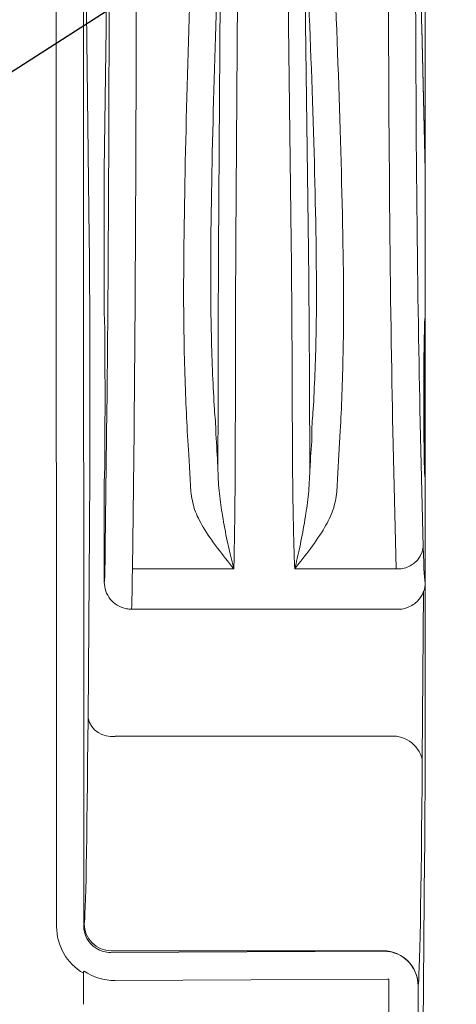
# Model space of a CAD drawing. Units: millimetres. Extents: x 0 to 4886, y 0 to 1820.
# Drawn here: x 1127 to 1153, y 1602 to 1659 of the extents above; entities that cross this region are included whole.
import ezdxf

# ---------------------------------------------------------------- set-up
doc = ezdxf.new("R2010")
doc.units = ezdxf.units.MM
doc.header["$LTSCALE"] = 6.5
doc.layers.add('AM_5', color=3, linetype='Continuous', lineweight=25)
doc.styles.get("Standard").update_dxf_attribs({"font": 'ISOCP.SHX', "bigfont": 'EXTFONT.SHX'})
doc.dimstyles.new('AM_ISO$4', dxfattribs={"dimtxt": 3.5, "dimasz": 2.5, "dimexe": 1, "dimexo": 1, "dimgap": 1.5, "dimtad": 1, "dimtoh": 1, "dimdsep": 46, "dimtxsty": 'STANDARD', "dimblk": 'OPEN30', "dimcen": 0, "dimclrd": 256, "dimclre": 256, "dimclrt": 2, "dimadec": 0, "dimazin": 2, "dimtp": 0.1, "dimtm": 0.1, "dimtfac": 0.71, "dimtofl": 0, "dimtmove": 0, "dimatfit": 0, "dimldrblk": 'OPEN30', "dimfxl": 1, "dimlwd": -1, "dimlwe": -1, "dimarcsym": 0})

# ---------------------------------------------------------------- blocks, each defined once
blk = doc.blocks.new('_Open30')
at = {"color": 0, "linetype": 'ByBlock', "lineweight": -2}
for p, q in [((-1, 0.2679), (0, 0)), ((0, 0), (-1, -0.2679)), ((0, 0), (-1, 0))]:
    blk.add_line(p, q, dxfattribs=at)
blk = doc.blocks.new('*D15')
at = {"layer": 'AM_5'}
for p, q in [((1114.999, 1649.033), (1209.414, 1709.495)), ((1209.414, 1709.495), (1275.247, 1709.495))]:
    blk.add_line(p, q, dxfattribs=at)
at = {"layer": 'Defpoints', "color": 0}
for p in [(1104.472, 1642.292), (1102.367, 1640.944)]:
    blk.add_point(p, dxfattribs=at)
at = {"layer": 'AM_5', "xscale": 12.5, "yscale": 12.5, "zscale": 12.5, "rotation": 212.6347516147852}
blk.add_blockref('_Open30', (1104.472, 1642.292), dxfattribs=at)
at = {"layer": 'AM_5', "color": 2, "insert": (1246.081, 1725.745), "char_height": 17.5, "attachment_point": 5}
blk.add_mtext('\u3000錠付\u3000', dxfattribs=at)
blk = doc.blocks.new('A$C60B71C16')
at = {"color": 7, "linetype": 'Continuous', "lineweight": 15}
for p, q in [((49.276, 17.012), (49.276, -11.01)), ((38.182, -15.152), (38.321, 6.73)), ((41.149, 6.73), (41.427, -15.158)), ((37.298, 4.61), (37.169, -15.704)), ((42.441, -15.704), (42.182, 4.618)), ((27.666, 1.656), (27.683, -55.265)), ((29.271, -55.212), (29.253, 1.709)), ((29.437, -1.755), (29.596, -14.962)), ((30.48, -11), (30.58, -2.664)), ((49.276, -10.966), (49.075, -2.626)), ((49.075, -2.626), (49.075, -2.664)), ((49.075, -2.664), (49.276, -11.01)), ((30.48, -11), (30.48, -19.552)), ((49.276, -11.01), (49.276, -19.552)), ((38.179, -15.709), (38.182, -15.152)), ((41.427, -15.158), (41.433, -15.709)), ((49.276, -19.552), (49.276, -29.077)), ((30.632, -24.984), (30.535, -33.05)), ((49.165, -33.049), (48.971, -24.984)), ((32.123, -34.334), (32.22, -26.268)), ((35.343, -26.268), (35.426, -27.644)), ((38.154, -26.384), (38.154, -26.216)), ((41.495, -26.217), (41.495, -26.384)), ((44.223, -27.642), (44.303, -26.268)), ((47.384, -26.268), (47.578, -34.334)), ((42.522, -28.578), (42.51, -26.54)), ((35.426, -27.644), (35.547, -29.82)), ((44.106, -29.822), (44.223, -27.642)), ((30.48, -29.077), (30.48, -35.109)), ((49.276, -29.077), (49.276, -35.109)), ((29.612, -32.061), (29.525, -43.072)), ((38.068, -34.334), (32.123, -34.334)), ((47.578, -34.334), (41.633, -34.334)), ((49.276, -35.109), (49.276, -42.205)), ((32.068, -36.697), (47.689, -36.697)), ((31.113, -44.136), (47.074, -44.136)), ((48.951, -84.68), (49.244, -51.18)), ((29.299, -55.103), (29.271, -55.212)), ((46.822, -56.707), (30.861, -56.789)), ((30.887, -56.69), (46.826, -56.69)), ((46.826, -56.69), (46.822, -56.707)), ((29.257, -59.821), (29.257, -58.005)), ((31.105, -58.428), (47.066, -58.345)), ((47.138, -58.351), (47.138, -59.728)), ((48.858, -58.722), (48.858, -58.72)), ((48.858, -59.662), (48.858, -58.722))]:
    blk.add_line(p, q, dxfattribs=at)
at = {"color": 8, "linetype": 'Continuous', "lineweight": 15}
blk.add_line((49.106, -45.498), (49.184, -35.647), dxfattribs=at)
at = {"color": 7, "linetype": 'Continuous', "lineweight": 15}
for centre, radius, start, end in [((47.699, -32.861), 1.478, 265.30605, 352.66596), ((30.903, -42.733), 1.419, 193.82455, 278.50104), ((47.343, -45.932), 1.816, 13.8244, 98.50169), ((30.887, -55.102), 1.588, 180.0359, 269.99503), ((46.826, -58.722), 2.032, 0.03535, 89.99491)]:
    blk.add_arc(centre, radius, start, end, dxfattribs=at)
for centre, major_axis, ratio, start_param, end_param in [((30.524, 6.174), (0, -10.922), 0.008727, 0.627979, 1.572461), ((49.187, 6.174), (0, -10.922), 0.017455, 4.710724, 5.655206), ((30.446, 4.563), (-0.001, -36.512), 0.008727, 0.627979, 1.554862), ((32.033, 4.563), (-0.001, -38.1), 0.008363, 0.627979, 1.554498), ((37.628, 4.563), (-1.628, -38.1), 0.050253, 4.730836, 5.299524), ((39.211, 4.492), (-1.629, -36.512), 0.05243, 4.730662, 5.299715), ((40.269, 4.482), (1.862, -36.512), 0.052425, 0.983575, 1.552188), ((41.853, 4.563), (1.861, -38.1), 0.050251, 0.983793, 1.552042), ((47.757, 4.563), (0.001, -38.1), 0.016728, 4.728688, 5.655206), ((49.345, 4.563), (0.001, -36.512), 0.017455, 4.728323, 5.655206), ((31.538, -54.96), (1.057, -44.003), 0.00107, 3.170764, 3.186109), ((29.537, -24.314), (0, -11.557), 0.008727, 0.836093, 2.513614), ((30.48, -24.314), (0, -4.763), 0.008727, 0.001665, 3.143258), ((49.276, -24.314), (0, -4.762), 0.017455, 3.139927, 6.28152), ((30.48, -24.314), (0, -10.795), 0.008727, 0.000382, 0.627979), ((49.276, -24.314), (0, -10.795), 0.017455, 5.655206, 6.284086), ((32.068, -24.314), (0, -12.383), 0.007608, 0.002307, 0.627979), ((49.165, -42.184), (0, -12.7), 0.008727, 0.783733, 1.569131), ((29.288, -18.564), (0.001, -36.56), 0.008727, 0.033242, 0.836093), ((48.846, -18.564), (0.001, -40.179), 0.008727, 0.033242, 0.836093), ((30.858, -55.264), (-3.175, 0), 0.99941, 0.000305, 1.042331), ((30.858, -55.211), (-1.554, -0.323), 0.999273, 6.078467, 7.075092), ((30.861, -55.203), (-1.287, -0.947), 0.9889, 0.368073, 0.941939), ((46.822, -58.737), (-1.86, -0.821), 0.998772, 4.134572, 4.297385), ((46.826, -58.722), (-2.013, 0.278), 0.991912, 3.279737, 4.687415), ((31.105, -55.255), (-2.617, -1.816), 0.994483, 0.360359, 0.966697), ((47.066, -58.79), (-0.366, -0.254), 0.994483, 3.945476, 4.10829), ((51.028, -51.378), (0.004, -248.871), 0.008727, 4.745678, 4.833155)]:
    blk.add_ellipse(centre, major_axis=major_axis, ratio=ratio, start_param=start_param, end_param=end_param, dxfattribs=at)
at = {"color": 8, "linetype": 'Continuous', "lineweight": 15}
blk.add_ellipse((49.095, -24.314), major_axis=(0, -15.176), ratio=0.008727, start_param=1.325713, end_param=1.814944, dxfattribs=at)
at = {"color": 7, "linetype": 'Continuous', "lineweight": 15}
for points, knots in [([(36.928, -25.006), (36.892, -24.338), (36.821, -22.997), (36.749, -20.727), (36.703, -18.272), (36.715, -16.591), (36.715, -15.669), (36.715, -15.669)], [0, 0, 0, 0, 0.253245, 0.508596, 0.753332, 0.999991, 1, 1, 1, 1]), ([(37.169, -15.704), (37.169, -15.704), (37.169, -15.873), (37.167, -16.068), (37.166, -16.263)], [0, 0, 0, 0, 0.000191, 1, 1, 1, 1]), ([(38.154, -26.216), (38.155, -25.375), (38.158, -23.525), (38.164, -20.58), (38.172, -17.904), (38.177, -16.299), (38.179, -15.709)], [0, 0, 0, 0, 0.22354, 0.492337, 0.813185, 1, 1, 1, 1]), ([(41.433, -15.709), (41.439, -16.299), (41.453, -17.905), (41.472, -20.584), (41.487, -23.529), (41.492, -25.379), (41.495, -26.217)], [0, 0, 0, 0, 0.186815, 0.50789, 0.777097, 1, 1, 1, 1]), ([(42.447, -16.257), (42.444, -16.065), (42.441, -15.874), (42.441, -15.704), (42.441, -15.704)], [0, 0, 0, 0, 0.999803, 1, 1, 1, 1]), ([(42.894, -15.666), (42.894, -15.666), (42.894, -16.581), (42.924, -18.263), (42.885, -20.714), (42.822, -22.992), (42.753, -24.335), (42.718, -25.009)], [0, 0, 0, 0, 0.000009, 0.244686, 0.491301, 0.744591, 1, 1, 1, 1]), ([(35.132, -16.476), (35.128, -17.388), (35.12, -19.221), (35.163, -21.763), (35.235, -24.157), (35.307, -25.563), (35.343, -26.268)], [0, 0, 0, 0, 0.244938, 0.491823, 0.744853, 1, 1, 1, 1]), ([(37.166, -16.263), (37.164, -16.832), (37.157, -18.379), (37.149, -20.958), (37.144, -23.787), (37.14, -25.581), (37.14, -26.381), (37.14, -26.382)], [0, 0, 0, 0, 0.186849, 0.507712, 0.776489, 0.999989, 1, 1, 1, 1]), ([(42.509, -26.381), (42.509, -26.381), (42.509, -25.583), (42.5, -23.788), (42.487, -20.958), (42.467, -18.375), (42.452, -16.826), (42.447, -16.257)], [0, 0, 0, 0, 0.000011, 0.222869, 0.492054, 0.813148, 1, 1, 1, 1]), ([(44.303, -26.268), (44.338, -25.568), (44.406, -24.161), (44.471, -21.77), (44.504, -19.218), (44.486, -17.383), (44.478, -16.462)], [0, 0, 0, 0, 0.25305, 0.508224, 0.753137, 1, 1, 1, 1]), ([(37.011, -26.376), (37.011, -26.376), (37.011, -25.877), (36.97, -25.441), (36.928, -25.006)], [0, 0, 0, 0, 0.00005, 1, 1, 1, 1]), ([(42.718, -25.009), (42.678, -25.459), (42.638, -25.909), (42.638, -26.376), (42.638, -26.376)], [0, 0, 0, 0, 0.999952, 1, 1, 1, 1]), ([(37.132, -28.57), (37.108, -27.969), (37.08, -27.265), (37.011, -26.464), (37.011, -26.376), (37.011, -26.376)], [0, 0, 0, 0, 0.854457, 0.999963, 1, 1, 1, 1]), ([(37.14, -26.382), (37.14, -26.382), (37.14, -26.436), (37.139, -26.489), (37.139, -26.542)], [0, 0, 0, 0, 0.000731, 1, 1, 1, 1]), ([(38.068, -34.334), (38.08, -33.767), (38.105, -32.706), (38.13, -30.718), (38.146, -28.638), (38.151, -27.137), (38.154, -26.384)], [0, 0, 0, 0, 0.278183, 0.519812, 0.759089, 1, 1, 1, 1]), ([(41.495, -26.384), (41.495, -26.419), (41.498, -27.18), (41.509, -28.671), (41.534, -30.732), (41.575, -32.715), (41.613, -33.774), (41.633, -34.334)], [0, 0, 0, 0, 0.011138, 0.241966, 0.480605, 0.72494, 1, 1, 1, 1]), ([(42.51, -26.54), (42.509, -26.487), (42.509, -26.434), (42.509, -26.381), (42.509, -26.381)], [0, 0, 0, 0, 0.999239, 1, 1, 1, 1]), ([(42.638, -26.376), (42.638, -26.376), (42.638, -27.053), (42.558, -27.732), (42.526, -28.469), (42.522, -28.578)], [0, 0, 0, 0, 0.000031, 0.852035, 1, 1, 1, 1]), ([(37.139, -26.542), (37.139, -26.574), (37.138, -27.262), (37.135, -27.932), (37.132, -28.57)], [0, 0, 0, 0, 0.04703, 1, 1, 1, 1]), ([(38.068, -34.334), (38.066, -34.328), (38.062, -34.314), (38.033, -34.207), (37.901, -33.699), (37.671, -32.714), (37.414, -31.33), (37.197, -29.94), (37.154, -29.027), (37.132, -28.57)], [0, 0, 0, 0, 0.003972, 0.009204, 0.069057, 0.32559, 0.582183, 0.791138, 1, 1, 1, 1]), ([(42.522, -28.578), (42.501, -29.039), (42.461, -29.961), (42.251, -31.359), (42.004, -32.744), (41.788, -33.719), (41.664, -34.217), (41.638, -34.315), (41.635, -34.328), (41.633, -34.334)], [0, 0, 0, 0, 0.211357, 0.422808, 0.679735, 0.936602, 0.991596, 0.996021, 1, 1, 1, 1]), ([(35.547, -29.82), (35.603, -30.167), (35.715, -30.871), (36.29, -31.973), (37.088, -33.121), (37.732, -33.925), (38.063, -34.329), (38.068, -34.334)], [0, 0, 0, 0, 0.218435, 0.442667, 0.718971, 0.99639, 1, 1, 1, 1]), ([(41.633, -34.334), (41.637, -34.329), (41.959, -33.93), (42.585, -33.131), (43.364, -31.995), (43.937, -30.891), (44.05, -30.181), (44.106, -29.822)], [0, 0, 0, 0, 0.003619, 0.2778, 0.552569, 0.774134, 1, 1, 1, 1]), ([(32.068, -36.697), (32.043, -36.696), (31.926, -36.694), (31.632, -36.654), (31.209, -36.481), (30.806, -36.12), (30.533, -35.645), (30.498, -35.288), (30.48, -35.109)], [0, 0, 0, 0, 0.03006, 0.141396, 0.35606, 0.570712, 0.785357, 1, 1, 1, 1]), ([(49.258, -35.364), (49.262, -35.358), (49.267, -35.35), (49.273, -35.261), (49.275, -35.199), (49.276, -35.164), (49.276, -35.138), (49.276, -35.118), (49.276, -35.11), (49.276, -35.109)], [0, 0, 0, 0, 0.555271, 0.825903, 0.907669, 0.94274, 0.978163, 0.996477, 1, 1, 1, 1]), ([(47.686, -36.685), (47.72, -36.689), (47.905, -36.708), (48.219, -36.62), (48.575, -36.445), (48.841, -36.218), (49.029, -35.979), (49.15, -35.751), (49.218, -35.562), (49.25, -35.437), (49.26, -35.386), (49.263, -35.365)], [0, 0, 0, 0, 0.039444, 0.214442, 0.365494, 0.499835, 0.620256, 0.727515, 0.826207, 0.928953, 1, 1, 1, 1]), ([(29.257, -58.005), (29.259, -57.977), (29.262, -57.93), (29.284, -57.889), (29.293, -57.872)], [0, 0, 0, 0, 0.58807, 1, 1, 1, 1]), ([(47.138, -59.728), (47.139, -61.082), (47.14, -65.412), (47.145, -72.713), (47.15, -78.638), (47.153, -81.602)], [0, 0, 0, 0, 0.185198, 0.59234, 1, 1, 1, 1])]:
    blk.add_open_spline(points, degree=3, knots=knots, dxfattribs=at)

msp = doc.modelspace()

# ---------------------------------------------------------------- block references
msp.add_blockref('A$C60B71C16', (1101.493, 1661.653))

# ---------------------------------------------------------------- dimensions: what is measured, and where the dimension line sits
at = {"layer": 'AM_5'}
dim = msp.add_radius_dim(center=(1102.367, 1640.944), mpoint=(1104.472, 1642.292), text='\u3000錠付\u3000', dimstyle='AM_ISO$4', override={"dimscale": 5}, dxfattribs=at)
dim.commit()
dim.dimension.update_dxf_attribs({"geometry": '*D15', "text_midpoint": (1246.081, 1709.495), "dimtype": 164})

doc.saveas('drawing.dxf')
